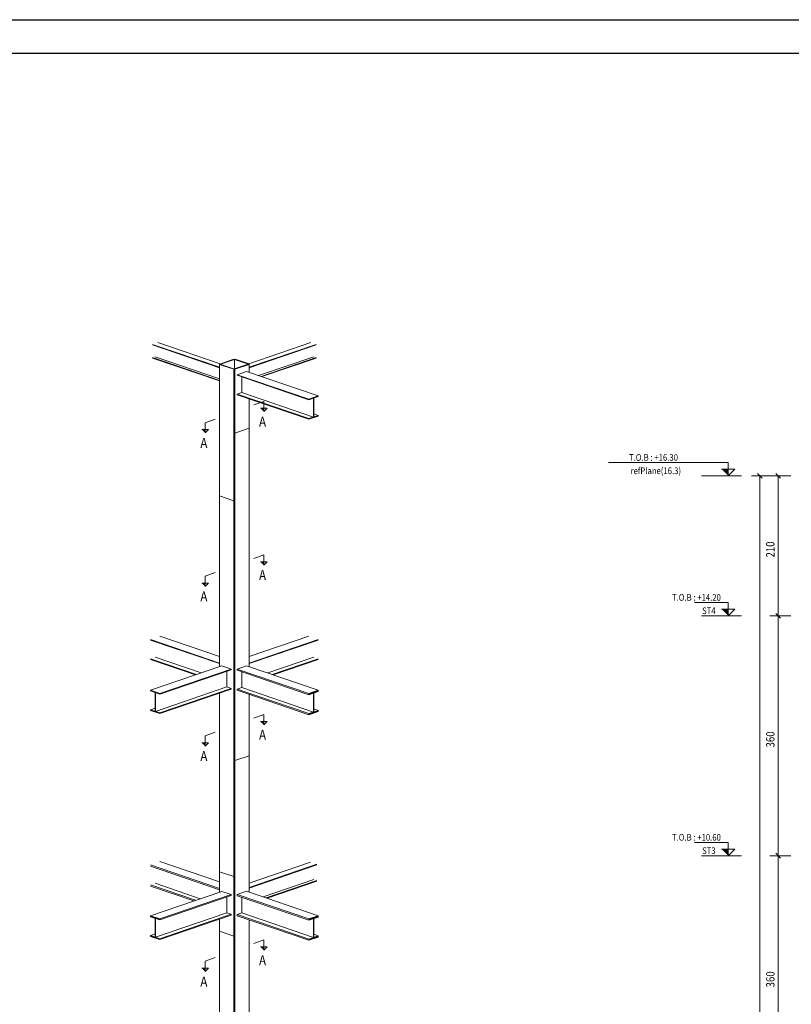
# Model space of a CAD drawing. Units: millimetres. Extents: x 118 to 1546, y 124 to 252.
# Drawn here: x 638 to 662, y 153 to 183 of the extents above; entities that cross this region are included whole.
import ezdxf

# ---------------------------------------------------------------- set-up
doc = ezdxf.new("R2010")
doc.units = ezdxf.units.MM
doc.header["$LTSCALE"] = 0.1
doc.linetypes.add('XKITLINE00', pattern=[0])
for name, color, linetype, lineweight in [('Graphic object', 1, 'Continuous', 0), ('ÇäÏÇÒå', 1, 'Continuous', 0), ('ÚÈÇÑÊ ãÊäí', 1, 'Continuous', 0), ('ÞØÚå ', 1, 'Continuous', 0)]:
    doc.layers.add(name, color=color, linetype=linetype, lineweight=lineweight)
doc.layers.add('kadr', color=7, linetype='Continuous')
doc.styles.add('ROMANC', font='romans.shx')

# ---------------------------------------------------------------- blocks, each defined once
blk = doc.blocks.new('*A304')
at = {"layer": 'ÞØÚå '}
blk.add_hatch(color=3, dxfattribs=at).paths.add_polyline_path([(35.5, 73.863), (35.5, 73.891), (35.783, 73.794), (35.783, 73.766)], flags=17)
blk = doc.blocks.new('*A305')
at = {"layer": 'ÞØÚå '}
blk.add_hatch(color=3, dxfattribs=at).paths.add_polyline_path([(35.5, 73.271), (35.5, 73.299), (35.783, 73.202), (35.783, 73.174)], flags=17)
blk = doc.blocks.new('*A306')
at = {"layer": 'ÞØÚå '}
blk.add_hatch(color=3, dxfattribs=at).paths.add_polyline_path([(35.636, 73.252), (35.636, 73.816), (35.647, 73.812), (35.647, 73.249)], flags=17)
blk = doc.blocks.new('*A307')
at = {"layer": 'ÞØÚå '}
blk.add_hatch(color=3, dxfattribs=at).paths.add_polyline_path([(35.5, 80.638), (35.5, 80.657), (35.783, 80.56), (35.783, 80.541)], flags=17)
blk = doc.blocks.new('*A308')
at = {"layer": 'ÞØÚå '}
blk.add_hatch(color=3, dxfattribs=at).paths.add_polyline_path([(35.5, 80.055), (35.5, 80.074), (35.783, 79.977), (35.783, 79.959)], flags=17)
blk = doc.blocks.new('*A309')
at = {"layer": 'ÞØÚå '}
blk.add_hatch(color=3, dxfattribs=at).paths.add_polyline_path([(35.636, 80.028), (35.636, 80.591), (35.647, 80.588), (35.647, 80.024)], flags=17)
blk = doc.blocks.new('*A317')
at = {"layer": 'ÞØÚå '}
blk.add_hatch(color=3, dxfattribs=at).paths.add_polyline_path([(40.386, 80.569), (40.397, 80.573), (40.397, 80.009), (40.386, 80.005)], flags=17)
blk = doc.blocks.new('*A318')
at = {"layer": 'ÞØÚå '}
blk.add_hatch(color=3, dxfattribs=at).paths.add_polyline_path([(40.25, 79.959), (40.533, 80.055), (40.533, 80.018), (40.25, 79.921)], flags=17)
blk = doc.blocks.new('*A319')
at = {"layer": 'ÞØÚå '}
blk.add_hatch(color=3, dxfattribs=at).paths.add_polyline_path([(40.25, 80.56), (40.533, 80.657), (40.533, 80.619), (40.25, 80.522)], flags=17)
blk = doc.blocks.new('*A320')
at = {"layer": 'ÞØÚå '}
blk.add_hatch(color=3, dxfattribs=at).paths.add_polyline_path([(40.386, 73.803), (40.397, 73.807), (40.397, 73.243), (40.386, 73.239)], flags=17)
blk = doc.blocks.new('*A321')
at = {"layer": 'ÞØÚå '}
blk.add_hatch(color=3, dxfattribs=at).paths.add_polyline_path([(40.25, 73.193), (40.533, 73.29), (40.533, 73.252), (40.25, 73.155)], flags=17)
blk = doc.blocks.new('*A322')
at = {"layer": 'ÞØÚå '}
blk.add_hatch(color=3, dxfattribs=at).paths.add_polyline_path([(40.25, 73.794), (40.533, 73.891), (40.533, 73.853), (40.25, 73.757)], flags=17)
blk = doc.blocks.new('*A323')
at = {"layer": 'ÞØÚå '}
blk.add_hatch(color=3, dxfattribs=at).paths.add_polyline_path([(40.25, 89.393), (40.533, 89.49), (40.533, 89.471), (40.25, 89.374)], flags=17)
blk = doc.blocks.new('*A324')
at = {"layer": 'ÞØÚå '}
blk.add_hatch(color=3, dxfattribs=at).paths.add_polyline_path([(40.25, 88.81), (40.533, 88.907), (40.533, 88.888), (40.25, 88.792)], flags=17)
blk = doc.blocks.new('*A325')
at = {"layer": 'ÞØÚå '}
blk.add_hatch(color=3, dxfattribs=at).paths.add_polyline_path([(40.386, 89.421), (40.397, 89.425), (40.397, 88.861), (40.386, 88.857)], flags=17)
blk = doc.blocks.new('*A965')
at = {"layer": 'ÞØÚå ', "color": 2, "linetype": 'XKITLINE00', "lineweight": 0}
for p, q in [((38.031, 78.546), (38.455, 78.691)), ((38.455, 74.602), (38.455, 78.691)), ((38.016, 78.55), (38.031, 78.546)), ((38.031, 69.994), (38.031, 78.546)), ((38.455, 70.14), (38.455, 73.769)), ((38.031, 69.994), (38.455, 70.14)), ((38.016, 69.999), (38.031, 69.994))]:
    blk.add_line(p, q, dxfattribs=at)
blk = doc.blocks.new('*A978')
at = {"layer": 'ÞØÚå ', "color": 2, "linetype": 'XKITLINE00', "lineweight": 0}
for p, q in [((37.571, 86.488), (37.995, 86.343)), ((37.571, 81.365), (37.571, 86.488)), ((37.995, 86.343), (38.016, 86.35)), ((37.995, 75.066), (37.995, 86.343)), ((38.016, 75.074), (38.016, 86.35)), ((37.571, 75.211), (37.571, 80.57)), ((37.571, 75.211), (37.995, 75.066)), ((37.995, 75.066), (38.016, 75.074))]:
    blk.add_line(p, q, dxfattribs=at)
blk = doc.blocks.new('*A979')
at = {"layer": 'ÞØÚå ', "color": 2, "linetype": 'XKITLINE00', "lineweight": 0}
for p, q in [((38.455, 79.64), (38.462, 79.642)), ((38.462, 74.599), (38.462, 79.642)), ((38.462, 70.152), (38.462, 73.767)), ((38.455, 70.149), (38.462, 70.152))]:
    blk.add_line(p, q, dxfattribs=at)
blk = doc.blocks.new('*A980')
at = {"layer": 'ÞØÚå ', "color": 4, "linetype": 'XKITLINE00', "lineweight": 0}
for p, q in [((38.462, 74.873), (40.296, 75.5)), ((38.462, 74.742), (40.487, 75.435)), ((38.462, 74.723), (40.487, 75.415)), ((38.876, 74.458), (40.396, 74.977)), ((38.967, 74.426), (40.487, 74.946)), ((38.995, 74.417), (40.487, 74.927))]:
    blk.add_line(p, q, dxfattribs=at)
blk = doc.blocks.new('*A981')
at = {"layer": 'ÞØÚå ', "color": 4, "linetype": 'XKITLINE00', "lineweight": 0}
for p, q in [((35.5, 75.419), (37.571, 74.71)), ((35.5, 75.381), (37.571, 74.673)), ((35.783, 75.516), (37.571, 74.904))]:
    blk.add_line(p, q, dxfattribs=at)
blk = doc.blocks.new('*A982')
at = {"layer": 'ÞØÚå ', "color": 4, "linetype": 'XKITLINE00', "lineweight": 0}
for p, q in [((35.5, 74.817), (36.854, 74.354)), ((35.5, 74.78), (36.799, 74.335))]:
    blk.add_line(p, q, dxfattribs=at)
blk = doc.blocks.new('*A983')
at = {"layer": 'ÞØÚå ', "color": 4, "linetype": 'XKITLINE00', "lineweight": 0}
blk.add_line((35.636, 74.864), (36.99, 74.401), dxfattribs=at)
blk = doc.blocks.new('*A984')
at = {"layer": 'ÞØÚå ', "color": 4, "linetype": 'XKITLINE00', "lineweight": 0}
for p, q in [((35.5, 73.891), (37.642, 74.623)), ((35.783, 73.794), (37.924, 74.527)), ((35.783, 73.766), (37.924, 74.498)), ((37.642, 74.623), (37.924, 74.527)), ((37.924, 74.527), (37.924, 74.498)), ((35.5, 73.863), (35.5, 73.891)), ((35.5, 73.891), (35.783, 73.794)), ((35.5, 73.863), (35.783, 73.766)), ((35.783, 73.766), (35.783, 73.794))]:
    blk.add_line(p, q, dxfattribs=at)
blk = doc.blocks.new('*A985')
at = {"layer": 'ÞØÚå ', "color": 4, "linetype": 'XKITLINE00', "lineweight": 0}
for p, q in [((35.783, 73.202), (37.924, 73.935)), ((35.783, 73.174), (37.924, 73.906)), ((37.789, 73.981), (37.924, 73.935)), ((37.924, 73.935), (37.924, 73.906)), ((35.5, 73.299), (35.636, 73.345)), ((35.5, 73.271), (35.5, 73.299)), ((35.5, 73.299), (35.783, 73.202)), ((35.5, 73.271), (35.783, 73.174)), ((35.783, 73.174), (35.783, 73.202))]:
    blk.add_line(p, q, dxfattribs=at)
blk = doc.blocks.new('*A986')
at = {"layer": 'ÞØÚå ', "color": 4, "linetype": 'XKITLINE00', "lineweight": 0}
for p, q in [((37.789, 73.981), (37.789, 74.452)), ((35.647, 73.249), (37.789, 73.981)), ((35.636, 73.252), (35.636, 73.816)), ((35.636, 73.816), (35.647, 73.812)), ((35.647, 73.812), (35.647, 73.249)), ((35.647, 73.249), (35.636, 73.252))]:
    blk.add_line(p, q, dxfattribs=at)
blk = doc.blocks.new('*A987')
at = {"layer": 'ÞØÚå ', "color": 4, "linetype": 'XKITLINE00', "lineweight": 0}
for p, q in [((35.5, 80.657), (37.642, 81.389)), ((35.783, 80.56), (37.924, 81.292)), ((35.783, 80.541), (37.924, 81.274)), ((37.642, 81.389), (37.924, 81.292)), ((37.924, 81.292), (37.924, 81.274)), ((35.5, 80.638), (35.5, 80.657)), ((35.5, 80.657), (35.783, 80.56)), ((35.5, 80.638), (35.783, 80.541)), ((35.783, 80.541), (35.783, 80.56))]:
    blk.add_line(p, q, dxfattribs=at)
blk = doc.blocks.new('*A988')
at = {"layer": 'ÞØÚå ', "color": 4, "linetype": 'XKITLINE00', "lineweight": 0}
for p, q in [((35.783, 79.977), (37.924, 80.71)), ((35.783, 79.959), (37.924, 80.691)), ((37.789, 80.756), (37.924, 80.71)), ((37.924, 80.71), (37.924, 80.691)), ((35.5, 80.074), (35.636, 80.121)), ((35.5, 80.055), (35.5, 80.074)), ((35.5, 80.074), (35.783, 79.977)), ((35.5, 80.055), (35.783, 79.959)), ((35.783, 79.959), (35.783, 79.977))]:
    blk.add_line(p, q, dxfattribs=at)
blk = doc.blocks.new('*A989')
at = {"layer": 'ÞØÚå ', "color": 4, "linetype": 'XKITLINE00', "lineweight": 0}
for p, q in [((37.789, 80.756), (37.789, 81.227)), ((35.647, 80.024), (37.789, 80.756)), ((35.636, 80.028), (35.636, 80.591)), ((35.636, 80.591), (35.647, 80.588)), ((35.647, 80.588), (35.647, 80.024)), ((35.647, 80.024), (35.636, 80.028))]:
    blk.add_line(p, q, dxfattribs=at)
blk = doc.blocks.new('*A990')
at = {"layer": 'ÞØÚå ', "color": 4, "linetype": 'XKITLINE00', "lineweight": 0}
for p, q in [((35.5, 82.185), (37.571, 81.476)), ((35.5, 82.166), (37.571, 81.457)), ((35.783, 82.281), (37.571, 81.67))]:
    blk.add_line(p, q, dxfattribs=at)
blk = doc.blocks.new('*A991')
at = {"layer": 'ÞØÚå ', "color": 4, "linetype": 'XKITLINE00', "lineweight": 0}
for p, q in [((35.5, 81.602), (36.882, 81.129)), ((35.5, 81.583), (36.854, 81.12))]:
    blk.add_line(p, q, dxfattribs=at)
blk = doc.blocks.new('*A992')
at = {"layer": 'ÞØÚå ', "color": 4, "linetype": 'XKITLINE00', "lineweight": 0}
blk.add_line((35.636, 81.648), (37.018, 81.176), dxfattribs=at)
blk = doc.blocks.new('*A993')
at = {"layer": 'ÞØÚå ', "color": 4, "linetype": 'XKITLINE00', "lineweight": 0}
for p, q in [((38.462, 81.67), (40.25, 82.281)), ((38.462, 81.476), (40.533, 82.185)), ((38.462, 81.457), (40.533, 82.166))]:
    blk.add_line(p, q, dxfattribs=at)
blk = doc.blocks.new('*A994')
at = {"layer": 'ÞØÚå ', "color": 4, "linetype": 'XKITLINE00', "lineweight": 0}
for p, q in [((39.151, 81.129), (40.533, 81.602)), ((39.178, 81.12), (40.533, 81.583))]:
    blk.add_line(p, q, dxfattribs=at)
blk = doc.blocks.new('*A995')
at = {"layer": 'ÞØÚå ', "color": 4, "linetype": 'XKITLINE00', "lineweight": 0}
blk.add_line((39.015, 81.176), (40.397, 81.648), dxfattribs=at)
blk = doc.blocks.new('*A996')
at = {"layer": 'ÞØÚå ', "color": 2, "linetype": 'XKITLINE00', "lineweight": 0}
for p, q in [((37.571, 73.426), (37.995, 73.281)), ((37.571, 73.426), (37.571, 70.137)), ((37.995, 73.281), (38.016, 73.288)), ((37.995, 69.992), (37.995, 73.281)), ((38.016, 69.999), (38.016, 73.288)), ((37.571, 70.137), (37.995, 69.992)), ((37.995, 69.992), (38.016, 69.999))]:
    blk.add_line(p, q, dxfattribs=at)
blk = doc.blocks.new('*A997')
at = {"layer": 'ÞØÚå ', "color": 2, "linetype": 'XKITLINE00', "lineweight": 0}
for p, q in [((37.571, 75.211), (37.995, 75.066)), ((37.571, 74.599), (37.571, 75.211)), ((37.995, 75.066), (38.016, 75.074)), ((37.995, 73.281), (37.995, 75.066)), ((38.016, 73.288), (38.016, 75.074)), ((37.571, 73.426), (37.571, 73.786)), ((37.571, 73.426), (37.995, 73.281)), ((37.995, 73.281), (38.016, 73.288))]:
    blk.add_line(p, q, dxfattribs=at)
blk = doc.blocks.new('*A998')
at = {"layer": 'ÞØÚå ', "color": 4, "linetype": 'XKITLINE00', "lineweight": 0}
for p, q in [((38.447, 90.454), (40.314, 91.093)), ((38.462, 90.353), (40.469, 91.039)), ((38.462, 90.336), (40.469, 91.022)), ((38.741, 90.103), (40.396, 90.668)), ((38.815, 90.077), (40.469, 90.643)), ((38.84, 90.069), (40.469, 90.626))]:
    blk.add_line(p, q, dxfattribs=at)
blk = doc.blocks.new('*A999')
at = {"layer": 'ÞØÚå ', "color": 4, "linetype": 'XKITLINE00', "lineweight": 0}
for p, q in [((35.564, 91.039), (37.571, 90.353)), ((35.564, 91.022), (37.571, 90.336)), ((35.719, 91.093), (37.593, 90.452)), ((35.564, 90.643), (37.571, 89.957)), ((35.564, 90.626), (37.571, 89.939)), ((35.637, 90.668), (37.571, 90.007))]:
    blk.add_line(p, q, dxfattribs=at)
blk = doc.blocks.new('*A1000')
at = {"layer": 'ÞØÚå ', "color": 2, "linetype": 'XKITLINE00', "lineweight": 0}
for p, q in [((38.455, 89.131), (38.462, 89.133)), ((38.462, 81.365), (38.462, 89.133)), ((38.462, 79.642), (38.462, 80.533)), ((38.455, 79.64), (38.462, 79.642))]:
    blk.add_line(p, q, dxfattribs=at)
blk = doc.blocks.new('*A1001')
at = {"layer": 'ÞØÚå ', "color": 2, "linetype": 'XKITLINE00', "lineweight": 0}
for p, q in [((38.002, 90.592), (37.578, 90.447)), ((37.578, 90.447), (37.599, 90.439)), ((37.578, 90.437), (37.578, 90.447)), ((37.599, 90.439), (38.023, 90.584)), ((38.023, 90.584), (38.002, 90.592)), ((38.023, 90.304), (38.023, 90.584))]:
    blk.add_line(p, q, dxfattribs=at)
blk = doc.blocks.new('*A1002')
at = {"layer": 'ÞØÚå ', "color": 2, "linetype": 'XKITLINE00', "lineweight": 0}
for p, q in [((37.592, 90.442), (37.571, 90.434)), ((37.571, 90.434), (37.995, 90.289)), ((37.571, 90.434), (37.571, 86.488)), ((37.592, 90.442), (38.016, 90.297)), ((37.995, 90.289), (38.016, 90.297)), ((37.995, 86.343), (37.995, 90.289)), ((38.016, 90.297), (38.016, 86.35)), ((37.571, 86.488), (37.995, 86.343)), ((37.995, 86.343), (38.016, 86.35))]:
    blk.add_line(p, q, dxfattribs=at)
blk = doc.blocks.new('*A1003')
at = {"layer": 'ÞØÚå ', "color": 2, "linetype": 'XKITLINE00', "lineweight": 0}
for p, q in [((38.016, 90.587), (38.038, 90.594)), ((38.016, 90.587), (38.441, 90.442)), ((38.462, 90.449), (38.038, 90.594)), ((38.441, 90.442), (38.462, 90.449)), ((38.462, 90.198), (38.462, 90.449)), ((38.462, 89.133), (38.462, 89.403)), ((38.455, 89.131), (38.462, 89.133))]:
    blk.add_line(p, q, dxfattribs=at)
blk = doc.blocks.new('*A1020')
at = {"layer": 'ÞØÚå ', "color": 2, "linetype": 'XKITLINE00', "lineweight": 0}
for p, q in [((38.016, 88.38), (38.031, 88.375)), ((38.031, 88.375), (38.455, 88.52)), ((38.031, 78.546), (38.031, 88.375)), ((38.455, 81.367), (38.455, 88.52)), ((38.455, 78.691), (38.455, 80.535)), ((38.031, 78.546), (38.455, 78.691)), ((38.016, 78.55), (38.031, 78.546))]:
    blk.add_line(p, q, dxfattribs=at)
blk = doc.blocks.new('*A1021')
at = {"layer": 'ÞØÚå ', "color": 4, "linetype": 'XKITLINE00', "lineweight": 0}
for p, q in [((38.237, 80.74), (38.237, 81.211)), ((40.386, 80.005), (38.237, 80.74)), ((40.397, 80.573), (40.386, 80.569)), ((40.386, 80.569), (40.386, 80.005)), ((40.397, 80.009), (40.397, 80.573)), ((40.386, 80.005), (40.397, 80.009))]:
    blk.add_line(p, q, dxfattribs=at)
blk = doc.blocks.new('*A1022')
at = {"layer": 'ÞØÚå ', "color": 4, "linetype": 'XKITLINE00', "lineweight": 0}
for p, q in [((38.101, 80.693), (38.237, 80.74)), ((40.25, 79.959), (38.101, 80.693)), ((38.101, 80.656), (38.101, 80.693)), ((40.25, 79.921), (38.101, 80.656)), ((40.533, 80.055), (40.397, 80.102)), ((40.533, 80.055), (40.25, 79.959)), ((40.25, 79.921), (40.533, 80.018)), ((40.25, 79.959), (40.25, 79.921)), ((40.533, 80.018), (40.533, 80.055))]:
    blk.add_line(p, q, dxfattribs=at)
blk = doc.blocks.new('*A1023')
at = {"layer": 'ÞØÚå ', "color": 4, "linetype": 'XKITLINE00', "lineweight": 0}
for p, q in [((38.101, 81.295), (38.384, 81.392)), ((40.25, 80.56), (38.101, 81.295)), ((38.101, 81.257), (38.101, 81.295)), ((40.25, 80.522), (38.101, 81.257)), ((40.533, 80.657), (38.384, 81.392)), ((40.533, 80.657), (40.25, 80.56)), ((40.25, 80.522), (40.533, 80.619)), ((40.25, 80.56), (40.25, 80.522)), ((40.533, 80.619), (40.533, 80.657))]:
    blk.add_line(p, q, dxfattribs=at)
blk = doc.blocks.new('*A1024')
at = {"layer": 'ÞØÚå ', "color": 4, "linetype": 'XKITLINE00', "lineweight": 0}
for p, q in [((38.237, 73.974), (38.237, 74.445)), ((40.386, 73.239), (38.237, 73.974)), ((40.397, 73.807), (40.386, 73.803)), ((40.386, 73.803), (40.386, 73.239)), ((40.397, 73.243), (40.397, 73.807)), ((40.386, 73.239), (40.397, 73.243))]:
    blk.add_line(p, q, dxfattribs=at)
blk = doc.blocks.new('*A1025')
at = {"layer": 'ÞØÚå ', "color": 4, "linetype": 'XKITLINE00', "lineweight": 0}
for p, q in [((38.101, 73.928), (38.237, 73.974)), ((40.25, 73.193), (38.101, 73.928)), ((38.101, 73.89), (38.101, 73.928)), ((40.25, 73.155), (38.101, 73.89)), ((40.533, 73.29), (40.25, 73.193)), ((40.533, 73.29), (40.397, 73.336)), ((40.533, 73.252), (40.533, 73.29)), ((40.25, 73.155), (40.533, 73.252)), ((40.25, 73.193), (40.25, 73.155))]:
    blk.add_line(p, q, dxfattribs=at)
blk = doc.blocks.new('*A1026')
at = {"layer": 'ÞØÚå ', "color": 4, "linetype": 'XKITLINE00', "lineweight": 0}
for p, q in [((38.101, 74.529), (38.384, 74.626)), ((40.25, 73.794), (38.101, 74.529)), ((38.101, 74.492), (38.101, 74.529)), ((40.25, 73.757), (38.101, 74.492)), ((40.533, 73.891), (38.384, 74.626)), ((40.533, 73.891), (40.25, 73.794)), ((40.533, 73.853), (40.533, 73.891)), ((40.25, 73.757), (40.533, 73.853)), ((40.25, 73.794), (40.25, 73.757))]:
    blk.add_line(p, q, dxfattribs=at)
blk = doc.blocks.new('*A1027')
at = {"layer": 'ÞØÚå ', "color": 2, "linetype": 'XKITLINE00', "lineweight": 0}
for p, q in [((38.434, 90.444), (38.009, 90.299)), ((38.031, 90.292), (38.455, 90.437)), ((38.434, 90.444), (38.455, 90.437)), ((38.455, 90.201), (38.455, 90.437)), ((38.009, 90.299), (38.031, 90.292)), ((38.031, 88.375), (38.031, 90.292)), ((38.455, 88.52), (38.455, 89.406)), ((38.016, 88.38), (38.031, 88.375)), ((38.031, 88.375), (38.455, 88.52))]:
    blk.add_line(p, q, dxfattribs=at)
blk = doc.blocks.new('*A1028')
at = {"layer": 'ÞØÚå ', "color": 4, "linetype": 'XKITLINE00', "lineweight": 0}
for p, q in [((38.101, 90.128), (38.384, 90.225)), ((40.25, 89.393), (38.101, 90.128)), ((38.101, 90.109), (38.101, 90.128)), ((40.533, 89.49), (38.384, 90.225)), ((40.25, 89.374), (38.101, 90.109)), ((40.533, 89.49), (40.25, 89.393)), ((40.25, 89.374), (40.533, 89.471)), ((40.25, 89.393), (40.25, 89.374)), ((40.533, 89.471), (40.533, 89.49))]:
    blk.add_line(p, q, dxfattribs=at)
blk = doc.blocks.new('*A1029')
at = {"layer": 'ÞØÚå ', "color": 4, "linetype": 'XKITLINE00', "lineweight": 0}
for p, q in [((38.101, 89.545), (38.237, 89.592)), ((40.25, 88.81), (38.101, 89.545)), ((38.101, 89.527), (38.101, 89.545)), ((40.25, 88.792), (38.101, 89.527)), ((40.533, 88.907), (40.397, 88.954)), ((40.533, 88.907), (40.25, 88.81)), ((40.25, 88.792), (40.533, 88.888)), ((40.25, 88.81), (40.25, 88.792)), ((40.533, 88.888), (40.533, 88.907))]:
    blk.add_line(p, q, dxfattribs=at)
blk = doc.blocks.new('*A1030')
at = {"layer": 'ÞØÚå ', "color": 4, "linetype": 'XKITLINE00', "lineweight": 0}
for p, q in [((38.237, 89.592), (38.237, 90.063)), ((38.237, 89.592), (40.386, 88.857)), ((40.386, 89.421), (40.397, 89.425)), ((40.386, 88.857), (40.386, 89.421)), ((40.397, 89.425), (40.397, 88.861)), ((40.397, 88.861), (40.386, 88.857))]:
    blk.add_line(p, q, dxfattribs=at)
blk = doc.blocks.new('*A2383')
at = {"layer": 'Graphic object'}
blk.add_hatch(color=4, dxfattribs=at).paths.add_polyline_path([(37.136, 72.316), (37.136, 72.216), (37.036, 72.316)], flags=17)
at = {"layer": 'Graphic object', "color": 4, "linetype": 'XKITLINE00', "lineweight": 0}
for p, q in [((37.436, 72.634), (37.136, 72.525)), ((37.136, 72.525), (37.136, 72.216)), ((37.236, 72.316), (37.036, 72.316)), ((37.136, 72.216), (37.236, 72.316))]:
    blk.add_line(p, q, dxfattribs=at)
blk = doc.blocks.new('*A2388')
at = {"layer": 'Graphic object'}
blk.add_hatch(color=4, dxfattribs=at).paths.add_polyline_path([(38.896, 89.119), (38.896, 89.019), (38.796, 89.119)], flags=17)
at = {"layer": 'Graphic object', "color": 4, "linetype": 'XKITLINE00', "lineweight": 0}
for p, q in [((38.596, 89.219), (38.896, 89.328)), ((38.896, 89.328), (38.896, 89.019)), ((38.996, 89.119), (38.796, 89.119)), ((38.896, 89.019), (38.996, 89.119))]:
    blk.add_line(p, q, dxfattribs=at)
blk = doc.blocks.new('*A2389')
at = {"layer": 'Graphic object'}
blk.add_hatch(color=4, dxfattribs=at).paths.add_polyline_path([(37.136, 88.479), (37.136, 88.379), (37.036, 88.479)], flags=17)
at = {"layer": 'Graphic object', "color": 4, "linetype": 'XKITLINE00', "lineweight": 0}
for p, q in [((37.436, 88.797), (37.136, 88.688)), ((37.136, 88.688), (37.136, 88.379)), ((37.236, 88.479), (37.036, 88.479)), ((37.136, 88.379), (37.236, 88.479))]:
    blk.add_line(p, q, dxfattribs=at)
blk = doc.blocks.new('*A2390')
at = {"layer": 'Graphic object'}
blk.add_hatch(color=4, dxfattribs=at).paths.add_polyline_path([(38.896, 84.515), (38.896, 84.415), (38.796, 84.515)], flags=17)
at = {"layer": 'Graphic object', "color": 4, "linetype": 'XKITLINE00', "lineweight": 0}
for p, q in [((38.596, 84.615), (38.896, 84.724)), ((38.996, 84.515), (38.796, 84.515)), ((38.896, 84.724), (38.896, 84.415)), ((38.896, 84.415), (38.996, 84.515))]:
    blk.add_line(p, q, dxfattribs=at)
blk = doc.blocks.new('*A2391')
at = {"layer": 'Graphic object'}
blk.add_hatch(color=4, dxfattribs=at).paths.add_polyline_path([(37.136, 83.874), (37.136, 83.774), (37.036, 83.874)], flags=17)
at = {"layer": 'Graphic object', "color": 4, "linetype": 'XKITLINE00', "lineweight": 0}
for p, q in [((37.436, 84.193), (37.136, 84.083)), ((37.136, 84.083), (37.136, 83.774)), ((37.236, 83.874), (37.036, 83.874)), ((37.136, 83.774), (37.236, 83.874))]:
    blk.add_line(p, q, dxfattribs=at)
blk = doc.blocks.new('*A2392')
at = {"layer": 'Graphic object'}
blk.add_hatch(color=4, dxfattribs=at).paths.add_polyline_path([(38.896, 79.722), (38.896, 79.622), (38.796, 79.722)], flags=17)
at = {"layer": 'Graphic object', "color": 4, "linetype": 'XKITLINE00', "lineweight": 0}
for p, q in [((38.596, 79.822), (38.896, 79.932)), ((38.896, 79.932), (38.896, 79.622)), ((38.996, 79.722), (38.796, 79.722)), ((38.896, 79.622), (38.996, 79.722))]:
    blk.add_line(p, q, dxfattribs=at)
blk = doc.blocks.new('*A2393')
at = {"layer": 'Graphic object'}
blk.add_hatch(color=4, dxfattribs=at).paths.add_polyline_path([(37.136, 79.082), (37.136, 78.982), (37.036, 79.082)], flags=17)
at = {"layer": 'Graphic object', "color": 4, "linetype": 'XKITLINE00', "lineweight": 0}
for p, q in [((37.436, 79.4), (37.136, 79.291)), ((37.136, 79.291), (37.136, 78.982)), ((37.236, 79.082), (37.036, 79.082)), ((37.136, 78.982), (37.236, 79.082))]:
    blk.add_line(p, q, dxfattribs=at)
blk = doc.blocks.new('*A2394')
at = {"layer": 'Graphic object'}
blk.add_hatch(color=4, dxfattribs=at).paths.add_polyline_path([(38.896, 72.957), (38.896, 72.857), (38.796, 72.957)], flags=17)
at = {"layer": 'Graphic object', "color": 4, "linetype": 'XKITLINE00', "lineweight": 0}
for p, q in [((38.596, 73.057), (38.896, 73.166)), ((38.896, 73.166), (38.896, 72.857)), ((38.996, 72.957), (38.796, 72.957)), ((38.896, 72.857), (38.996, 72.957))]:
    blk.add_line(p, q, dxfattribs=at)
blk = doc.blocks.new('*A2408')
at = {"layer": 'Graphic object'}
blk.add_hatch(color=4, dxfattribs=at).paths.add_polyline_path([(81.764, 88.842), (81.764, 88.642), (81.564, 88.842)], flags=17)
at = {"layer": 'Graphic object', "color": 4, "linetype": 'XKITLINE00', "lineweight": 0}
for p, q in [((78.176, 89.042), (81.764, 89.042)), ((81.764, 89.042), (81.764, 88.642)), ((81.964, 88.842), (81.564, 88.842)), ((81.764, 88.642), (81.964, 88.842))]:
    blk.add_line(p, q, dxfattribs=at)
blk = doc.blocks.new('*A2409')
at = {"layer": 'Graphic object', "color": 4, "linetype": 'XKITLINE00', "lineweight": 0}
blk.add_line((82.164, 88.642), (80.964, 88.642), dxfattribs=at)
blk = doc.blocks.new('*A2412')
at = {"layer": 'Graphic object'}
blk.add_hatch(color=4, dxfattribs=at).paths.add_polyline_path([(81.764, 84.642), (81.764, 84.442), (81.564, 84.642)], flags=17)
at = {"layer": 'Graphic object', "color": 4, "linetype": 'XKITLINE00', "lineweight": 0}
for p, q in [((80.751, 84.842), (81.764, 84.842)), ((81.764, 84.842), (81.764, 84.442)), ((81.964, 84.642), (81.564, 84.642)), ((81.764, 84.442), (81.964, 84.642))]:
    blk.add_line(p, q, dxfattribs=at)
blk = doc.blocks.new('*A2413')
at = {"layer": 'Graphic object', "color": 4, "linetype": 'XKITLINE00', "lineweight": 0}
blk.add_line((82.164, 84.442), (80.964, 84.442), dxfattribs=at)
blk = doc.blocks.new('*A2416')
at = {"layer": 'Graphic object'}
blk.add_hatch(color=4, dxfattribs=at).paths.add_polyline_path([(81.764, 77.442), (81.764, 77.242), (81.564, 77.442)], flags=17)
at = {"layer": 'Graphic object', "color": 4, "linetype": 'XKITLINE00', "lineweight": 0}
for p, q in [((80.751, 77.642), (81.764, 77.642)), ((81.964, 77.442), (81.564, 77.442)), ((81.764, 77.642), (81.764, 77.242)), ((81.764, 77.242), (81.964, 77.442))]:
    blk.add_line(p, q, dxfattribs=at)
blk = doc.blocks.new('*A2417')
at = {"layer": 'Graphic object', "color": 4, "linetype": 'XKITLINE00', "lineweight": 0}
blk.add_line((82.164, 77.242), (80.964, 77.242), dxfattribs=at)
blk = doc.blocks.new('*A2865')
at = {"layer": 'ÇäÏÇÒå', "color": 7, "linetype": 'XKITLINE00', "lineweight": 0}
for p, q in [((82.641, 88.713), (82.783, 88.571)), ((83.087, 88.642), (82.462, 88.642)), ((82.712, 55.042), (82.712, 88.642))]:
    blk.add_line(p, q, dxfattribs=at)
blk = doc.blocks.new('*A2866')
at = {"layer": 'ÇäÏÇÒå', "color": 7, "linetype": 'XKITLINE00', "lineweight": 0}
for p, q in [((83.637, 77.242), (83.012, 77.242)), ((83.191, 77.313), (83.333, 77.171)), ((83.262, 70.042), (83.262, 77.242)), ((83.637, 70.042), (83.012, 70.042)), ((83.191, 70.113), (83.333, 69.971))]:
    blk.add_line(p, q, dxfattribs=at)
at = {"layer": 'ÇäÏÇÒå', "color": 2, "style": 'ROMANC', "width": 0.85}
blk.add_text('360', height=0.25, rotation=90.0002, dxfattribs=at).set_placement((83.152, 73.289))
blk = doc.blocks.new('*A2884')
at = {"layer": 'ÇäÏÇÒå', "color": 7, "linetype": 'XKITLINE00', "lineweight": 0}
for p, q in [((83.191, 88.713), (83.333, 88.571)), ((83.637, 88.642), (83.012, 88.642)), ((83.262, 84.442), (83.262, 88.642)), ((83.191, 84.513), (83.333, 84.371)), ((83.637, 84.442), (83.012, 84.442))]:
    blk.add_line(p, q, dxfattribs=at)
at = {"layer": 'ÇäÏÇÒå', "color": 2, "style": 'ROMANC', "width": 0.85}
blk.add_text('210', height=0.25, rotation=90.0002, dxfattribs=at).set_placement((83.152, 86.189))
blk = doc.blocks.new('*A2885')
at = {"layer": 'ÇäÏÇÒå', "color": 7, "linetype": 'XKITLINE00', "lineweight": 0}
for p, q in [((83.191, 84.513), (83.333, 84.371)), ((83.637, 84.442), (83.012, 84.442)), ((83.262, 77.242), (83.262, 84.442)), ((83.637, 77.242), (83.012, 77.242)), ((83.191, 77.313), (83.333, 77.171))]:
    blk.add_line(p, q, dxfattribs=at)
at = {"layer": 'ÇäÏÇÒå', "color": 2, "style": 'ROMANC', "width": 0.85}
blk.add_text('360', height=0.25, rotation=90.0002, dxfattribs=at).set_placement((83.152, 80.489))
blk = doc.blocks.new('A$C7ED45DF4')
at = {"layer": 'kadr'}
blk.add_lwpolyline([(0, 0), (-84.1, 0), (-84.1, 59.4), (0, 59.4)], close=True, dxfattribs=at)
at = {"layer": 'kadr', "color": 4}
blk.add_lwpolyline([(-22.415, 1), (-81.6, 1), (-81.6, 58.4), (-1, 58.4), (-1, 1), (-22.415, 1)], dxfattribs=at)

msp = doc.modelspace()

# ---------------------------------------------------------------- block references
msp.add_blockref('A$C7ED45DF4', (706.40495, 123.53559))
at = {"lineweight": 0}
for name, p in [('*A999', (606.78395, 82.1541)), ('*A998', (606.78395, 82.1541)), ('*A1002', (606.78395, 82.1541)), ('*A1001', (606.78395, 82.1541)), ('*A1027', (606.78395, 82.1541)), ('*A1003', (606.78395, 82.1541)), ('*A1028', (606.78395, 82.1541)), ('*A1030', (606.78395, 82.1541)), ('*A1029', (606.78395, 82.1541)), ('*A323', (606.78395, 82.1541)), ('*A325', (606.78395, 82.1541)), ('*A1000', (606.78395, 82.1541)), ('*A324', (606.78395, 82.1541)), ('*A1020', (606.78395, 82.1541)), ('*A2865', (577.85137, 80.60602)), ('*A2884', (577.85137, 80.60602)), ('*A2409', (577.85137, 80.60602)), ('*A978', (606.78395, 82.1541)), ('*A2413', (577.85137, 80.60602)), ('*A2885', (577.85137, 80.60602)), ('*A990', (606.78395, 82.1541)), ('*A993', (606.78395, 82.1541)), ('*A991', (606.78395, 82.1541)), ('*A992', (606.78395, 82.1541)), ('*A995', (606.78395, 82.1541)), ('*A994', (606.78395, 82.1541)), ('*A987', (606.78395, 82.1541)), ('*A1023', (606.78395, 82.1541)), ('*A989', (606.78395, 82.1541)), ('*A1021', (606.78395, 82.1541)), ('*A988', (606.78395, 82.1541)), ('*A307', (606.78395, 82.1541)), ('*A1022', (606.78395, 82.1541)), ('*A319', (606.78395, 82.1541)), ('*A309', (606.78395, 82.1541)), ('*A317', (606.78395, 82.1541)), ('*A308', (606.78395, 82.1541)), ('*A318', (606.78395, 82.1541)), ('*A979', (606.78395, 82.1541)), ('*A965', (606.78395, 82.1541)), ('*A2417', (577.85137, 80.60602)), ('*A2866', (577.85137, 80.60602)), ('*A981', (606.78395, 82.1541)), ('*A980', (606.78395, 82.1541)), ('*A997', (606.78395, 82.1541)), ('*A982', (606.78395, 82.1541)), ('*A983', (606.78395, 82.1541)), ('*A984', (606.78395, 82.1541)), ('*A986', (606.78395, 82.1541)), ('*A1026', (606.78395, 82.1541)), ('*A1024', (606.78395, 82.1541)), ('*A985', (606.78395, 82.1541)), ('*A304', (606.78395, 82.1541)), ('*A1025', (606.78395, 82.1541)), ('*A322', (606.78395, 82.1541)), ('*A306', (606.78395, 82.1541)), ('*A320', (606.78395, 82.1541)), ('*A305', (606.78395, 82.1541)), ('*A996', (606.78395, 82.1541)), ('*A321', (606.78395, 82.1541))]:
    msp.add_blockref(name, p, dxfattribs=at)
at = {"layer": 'Graphic object', "lineweight": 0}
for name, p in [('*A2388', (606.78395, 82.1541)), ('*A2389', (606.78395, 82.1541)), ('*A2408', (577.85137, 80.60602)), ('*A2390', (606.78395, 82.1541)), ('*A2391', (606.78395, 82.1541)), ('*A2412', (577.85137, 80.60602)), ('*A2392', (606.78395, 82.1541)), ('*A2393', (606.78395, 82.1541)), ('*A2416', (577.85137, 80.60602)), ('*A2394', (606.78395, 82.1541)), ('*A2383', (606.78395, 82.1541))]:
    msp.add_blockref(name, p, dxfattribs=at)

# ---------------------------------------------------------------- texts
at = {"layer": 'ÚÈÇÑÊ ãÊäí', "color": 6, "style": 'ROMANC', "width": 0.85}
for s, height, p in [('A', 0.3, (645.53916, 170.72334)), ('A', 0.3, (643.77916, 170.08275)), ('T.O.B : +16.30', 0.2, (656.63843, 169.69817)), ('refPlane(16.3)', 0.2, (656.68521, 169.29817)), ('A', 0.3, (645.53916, 166.11884)), ('A', 0.3, (643.77916, 165.47826)), ('T.O.B : +14.20', 0.2, (657.92596, 165.49817)), ('ST4', 0.2, (658.83109, 165.09817)), ('A', 0.3, (645.53916, 161.32641)), ('A', 0.3, (643.77916, 160.68582)), ('T.O.B : +10.60', 0.2, (657.92596, 158.29817)), ('ST3', 0.2, (658.83109, 157.89817)), ('A', 0.3, (645.53916, 154.56062)), ('A', 0.3, (643.77916, 153.92004))]:
    msp.add_text(s, height=height, dxfattribs=at).set_placement(p)

doc.saveas('drawing.dxf')
